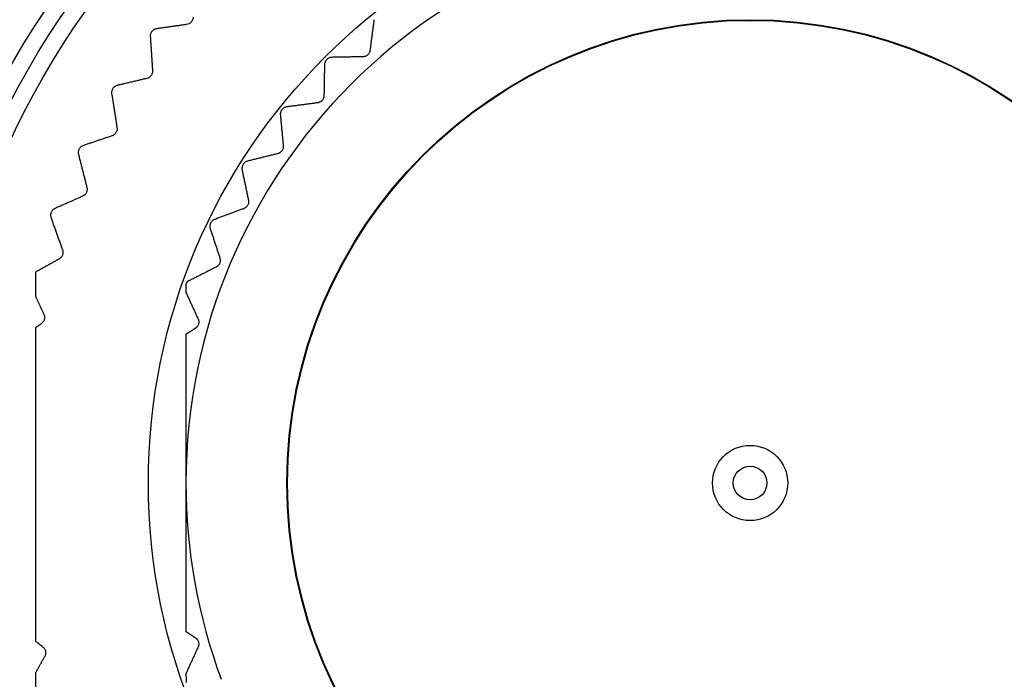
# Model space of a CAD drawing. Units: millimetres. Extents: x 0 to 789, y 0 to 210.
# Drawn here: x 126 to 130, y 115 to 118 of the extents above; entities that cross this region are included whole.
import ezdxf

# ---------------------------------------------------------------- set-up
doc = ezdxf.new("R2010")
doc.units = ezdxf.units.MM
doc.layers.get('0').update_dxf_attribs({"linetype": 'CONTINUOUS'})
doc.layers.get('Defpoints').update_dxf_attribs({"linetype": 'CONTINUOUS'})
doc.layers.add('1', color=7, linetype='CONTINUOUS')
doc.styles.add('IDEAS_KANJI', font='simplex.shx', dxfattribs={"bigfont": 'bigfont'})
doc.dimstyles.get("Standard").update_dxf_attribs({"dimtxt": 0.18, "dimasz": 0.18, "dimexe": 0.18, "dimexo": 0.0625, "dimgap": 0.09, "dimtad": 0, "dimdec": 0, "dimzin": 0, "dimdsep": 46, "dimtxsty": 'STANDARD', "dimcen": 0.09, "dimadec": 0, "dimazin": 0, "dimtfac": 1, "dimtdec": 0, "dimtofl": 0, "dimtmove": 0, "dimatfit": 3, "dimfxl": 1, "dimtolj": 1, "dimtzin": 0, "dimarcsym": 0})

# ---------------------------------------------------------------- blocks, each defined once
blk = doc.blocks.new('_OPEN')
at = {"color": 0, "linetype": 'ByBlock'}
for p, q in [((-1, 0.166667), (0, 0)), ((-1, -0.166667), (0, 0)), ((0, 0), (-1, 0))]:
    blk.add_line(p, q, dxfattribs=at)
blk = doc.blocks.new('*D46')
at = {"layer": '1', "color": 1, "linetype": 'Continuous', "lineweight": -2}
blk.add_line((121.3671, 147.9438), (136.4671, 147.9438), dxfattribs=at)
at = {"layer": 'Defpoints', "color": 0, "linetype": 'Continuous'}
for p in [(137.1671, 147.9438), (137.1671, 113.2877), (120.6671, 103.9877)]:
    blk.add_point(p, dxfattribs=at)
at = {"layer": '1', "color": 1, "linetype": 'Continuous', "lineweight": -2, "xscale": 0.7, "yscale": 0.7, "zscale": 0.7, "rotation": 180}
blk.add_blockref('_OPEN', (120.6671, 147.9438), dxfattribs=at)
at = {"layer": '1', "color": 1, "linetype": 'Continuous', "lineweight": -2, "xscale": 0.7, "yscale": 0.7, "zscale": 0.7}
blk.add_blockref('_OPEN', (137.1671, 147.9438), dxfattribs=at)
at = {"layer": '1', "color": 1, "linetype": 'Continuous', "insert": (128.9171, 148.9938), "char_height": 1.05, "attachment_point": 5, "style": 'IDEAS_KANJI'}
blk.add_mtext('\\A1;66', dxfattribs=at)
blk = doc.blocks.new('*D47')
at = {"layer": '1', "color": 1, "linetype": 'Continuous', "lineweight": -2}
for p, q in [((137.1671, 113.4627), (137.1671, 151.7225)), ((101.2236, 151.3725), (136.4671, 151.3725))]:
    blk.add_line(p, q, dxfattribs=at)
at = {"layer": 'Defpoints', "color": 0, "linetype": 'Continuous'}
for p in [(137.1671, 151.3725), (100.5236, 119.2562), (137.1671, 113.2877)]:
    blk.add_point(p, dxfattribs=at)
at = {"layer": '1', "color": 1, "linetype": 'Continuous', "lineweight": -2, "xscale": 0.7, "yscale": 0.7, "zscale": 0.7, "rotation": 180}
blk.add_blockref('_OPEN', (100.5236, 151.3725), dxfattribs=at)
at = {"layer": '1', "color": 1, "linetype": 'Continuous', "lineweight": -2, "xscale": 0.7, "yscale": 0.7, "zscale": 0.7}
blk.add_blockref('_OPEN', (137.1671, 151.3725), dxfattribs=at)
at = {"layer": '1', "color": 1, "linetype": 'Continuous', "insert": (119.9739, 152.4225), "char_height": 1.05, "attachment_point": 5, "style": 'IDEAS_KANJI'}
blk.add_mtext('\\A1;147', dxfattribs=at)
blk = doc.blocks.new('*D48')
at = {"layer": '1', "color": 1, "linetype": 'Continuous', "lineweight": -2}
for p, q in [((100.5236, 119.4312), (100.5236, 154.7225)), ((139.4241, 95.2668), (139.4241, 154.7225)), ((101.2236, 154.3725), (138.7241, 154.3725))]:
    blk.add_line(p, q, dxfattribs=at)
at = {"layer": 'Defpoints', "color": 0, "linetype": 'Continuous'}
for p in [(139.4241, 154.3725), (100.5236, 119.2562), (139.4241, 95.0918)]:
    blk.add_point(p, dxfattribs=at)
at = {"layer": '1', "color": 1, "linetype": 'Continuous', "lineweight": -2, "xscale": 0.7, "yscale": 0.7, "zscale": 0.7, "rotation": 180}
blk.add_blockref('_OPEN', (100.5236, 154.3725), dxfattribs=at)
at = {"layer": '1', "color": 1, "linetype": 'Continuous', "lineweight": -2, "xscale": 0.7, "yscale": 0.7, "zscale": 0.7}
blk.add_blockref('_OPEN', (139.4241, 154.3725), dxfattribs=at)
at = {"layer": '1', "color": 1, "linetype": 'Continuous', "insert": (119.9739, 155.4225), "char_height": 1.05, "attachment_point": 5, "style": 'IDEAS_KANJI'}
blk.add_mtext('\\A1;156', dxfattribs=at)

msp = doc.modelspace()

# ---------------------------------------------------------------- linework, layer by layer
at = {"layer": '1', "color": 51, "linetype": 'Continuous'}
for radius in [2.8207, 2.7648, 2.7089]:
    msp.add_circle((128.6671, 115.9877), radius, dxfattribs=at)
at = {"layer": '1', "color": 80, "linetype": 'Continuous'}
for radius in [2, 1.5397, 1.5375, 0.125, 0.0559]:
    msp.add_circle((128.6671, 115.9877), radius, dxfattribs=at)
at = {"layer": '1', "color": 51, "linetype": 'Continuous'}
for radius, start in [(3.3876, 90), (4.0063, 124.0951), (4.2493, 135.9271), (4.0371, 135.9271)]:
    msp.add_arc((128.6671, 115.9877), radius, start, 270, dxfattribs=at)
at = {"layer": '1', "color": 80, "linetype": 'Continuous'}
for start, end in [(90, 180), (0, 90), (180, 200.3641), (270, 0)]:
    msp.add_arc((128.6671, 115.9877), 1.875, start, end, dxfattribs=at)
for points, knots in [([(126.8158, 117.5354), (126.8157, 117.534), (126.8156, 117.5325), (126.815, 117.5297), (126.8146, 117.5283), (126.8135, 117.5255), (126.8128, 117.5242), (126.8113, 117.5217), (126.8104, 117.5205), (126.8084, 117.5183), (126.8073, 117.5173), (126.805, 117.5155), (126.8037, 117.5146), (126.7999, 117.5126), (126.7971, 117.5117), (126.7942, 117.5113)], [0, 0, 0, 0, 0.125, 0.125, 0.25, 0.25, 0.375, 0.375, 0.5, 0.5, 0.625, 0.625, 0.75, 0.75, 1, 1, 1, 1]), ([(126.6951, 117.4975), (126.6936, 117.4973), (126.6921, 117.4969), (126.6892, 117.496), (126.6878, 117.4954), (126.685, 117.4938), (126.6837, 117.493), (126.6813, 117.491), (126.6802, 117.4898), (126.6782, 117.4874), (126.6773, 117.486), (126.6758, 117.4832), (126.6752, 117.4818), (126.6742, 117.4788), (126.6739, 117.4773), (126.6735, 117.4742), (126.6735, 117.4726), (126.6736, 117.4711)], [0, 0, 0, 0, 0.125, 0.125, 0.25, 0.25, 0.375, 0.375, 0.5, 0.5, 0.625, 0.625, 0.75, 0.75, 0.875, 0.875, 1, 1, 1, 1]), ([(127.4038, 117.4258), (127.4038, 117.4255), (127.4037, 117.4247), (127.4035, 117.4236), (127.4032, 117.4225), (127.4029, 117.4214), (127.4025, 117.4203), (127.4021, 117.4193), (127.4016, 117.4183), (127.4006, 117.4162), (127.3987, 117.4133), (127.3954, 117.4099), (127.3917, 117.4073), (127.3884, 117.4058), (127.3857, 117.4049), (127.3836, 117.4044), (127.3816, 117.4041), (127.3802, 117.4041), (127.3795, 117.4041)], [0, 0, 0, 0, 0.035601, 0.070411, 0.104508, 0.137975, 0.170899, 0.203372, 0.235491, 0.267354, 0.394256, 0.516297, 0.630926, 0.750063, 0.810031, 0.871296, 0.934441, 1, 1, 1, 1]), ([(127.2771, 117.4023), (127.2756, 117.4023), (127.2742, 117.4022), (127.2712, 117.4016), (127.2697, 117.4011), (127.2667, 117.3999), (127.2652, 117.3992), (127.2624, 117.3973), (127.2611, 117.3962), (127.2592, 117.3944), (127.2586, 117.3938), (127.2576, 117.3924), (127.2571, 117.3917), (127.2557, 117.3896), (127.2549, 117.3881), (127.2537, 117.3851), (127.2533, 117.3836), (127.2527, 117.3806), (127.2525, 117.3792), (127.2525, 117.3777)], [0, 0, 0, 0, 0.125, 0.125, 0.25, 0.25, 0.375, 0.375, 0.5, 0.5, 0.5625, 0.5625, 0.625, 0.625, 0.75, 0.75, 0.875, 0.875, 1, 1, 1, 1]), ([(126.6809, 117.358), (126.681, 117.3565), (126.6809, 117.3551), (126.6806, 117.3522), (126.6803, 117.3508), (126.6795, 117.348), (126.679, 117.3466), (126.6777, 117.3439), (126.6769, 117.3426), (126.6751, 117.3403), (126.6741, 117.3391), (126.672, 117.3371), (126.6708, 117.3362), (126.6671, 117.3338), (126.6644, 117.3327), (126.6617, 117.332)], [0, 0, 0, 0, 0.125, 0.125, 0.25, 0.25, 0.375, 0.375, 0.5, 0.5, 0.625, 0.625, 0.75, 0.75, 1, 1, 1, 1]), ([(126.5642, 117.3091), (126.5627, 117.3087), (126.5613, 117.3083), (126.5585, 117.307), (126.5571, 117.3063), (126.5545, 117.3045), (126.5533, 117.3035), (126.5511, 117.3013), (126.5501, 117.3001), (126.5483, 117.2974), (126.5475, 117.2961), (126.5463, 117.2931), (126.5458, 117.2916), (126.5451, 117.2886), (126.5449, 117.287), (126.5449, 117.2839), (126.545, 117.2824), (126.5452, 117.2809)], [0, 0, 0, 0, 0.125, 0.125, 0.25, 0.25, 0.375, 0.375, 0.5, 0.5, 0.625, 0.625, 0.75, 0.75, 0.875, 0.875, 1, 1, 1, 1]), ([(127.2508, 117.2753), (127.2508, 117.275), (127.2507, 117.2742), (127.2506, 117.2731), (127.2505, 117.272), (127.2503, 117.2708), (127.25, 117.2697), (127.2497, 117.2686), (127.2494, 117.2676), (127.2486, 117.2654), (127.247, 117.2623), (127.2442, 117.2586), (127.2408, 117.2556), (127.2377, 117.2537), (127.2351, 117.2525), (127.2331, 117.2518), (127.231, 117.2513), (127.2297, 117.2511), (127.229, 117.251)], [0, 0, 0, 0, 0.035601, 0.070412, 0.104509, 0.137976, 0.1709, 0.203374, 0.235493, 0.267356, 0.394257, 0.516297, 0.630926, 0.750062, 0.810031, 0.871295, 0.934441, 1, 1, 1, 1]), ([(127.1274, 117.2378), (127.126, 117.2376), (127.1246, 117.2373), (127.1217, 117.2364), (127.1202, 117.2358), (127.1174, 117.2343), (127.116, 117.2334), (127.1134, 117.2312), (127.1122, 117.23), (127.1106, 117.2279), (127.1101, 117.2272), (127.1091, 117.2258), (127.1087, 117.225), (127.1076, 117.2228), (127.107, 117.2212), (127.1061, 117.2181), (127.1058, 117.2165), (127.1056, 117.2135), (127.1056, 117.212), (127.1058, 117.2106)], [0, 0, 0, 0, 0.125, 0.125, 0.25, 0.25, 0.375, 0.375, 0.5, 0.5, 0.5625, 0.5625, 0.625, 0.625, 0.75, 0.75, 0.875, 0.875, 1, 1, 1, 1]), ([(126.5629, 117.1689), (126.5631, 117.1674), (126.5632, 117.166), (126.5632, 117.1631), (126.563, 117.1617), (126.5625, 117.1588), (126.5621, 117.1573), (126.561, 117.1546), (126.5604, 117.1532), (126.5588, 117.1507), (126.5579, 117.1495), (126.556, 117.1473), (126.5549, 117.1462), (126.5514, 117.1435), (126.5489, 117.1421), (126.5462, 117.1412)], [0, 0, 0, 0, 0.125, 0.125, 0.25, 0.25, 0.375, 0.375, 0.5, 0.5, 0.625, 0.625, 0.75, 0.75, 1, 1, 1, 1]), ([(126.4512, 117.1094), (126.4498, 117.1089), (126.4484, 117.1083), (126.4457, 117.1069), (126.4444, 117.106), (126.442, 117.104), (126.4409, 117.1029), (126.4389, 117.1005), (126.438, 117.0991), (126.4365, 117.0964), (126.4359, 117.0949), (126.4349, 117.0919), (126.4345, 117.0903), (126.4342, 117.0872), (126.4341, 117.0856), (126.4343, 117.0825), (126.4346, 117.081), (126.4349, 117.0796)], [0, 0, 0, 0, 0.125, 0.125, 0.25, 0.25, 0.375, 0.375, 0.5, 0.5, 0.625, 0.625, 0.75, 0.75, 0.875, 0.875, 1, 1, 1, 1]), ([(127.1155, 117.1087), (127.1155, 117.1083), (127.1156, 117.1075), (127.1156, 117.1064), (127.1156, 117.1053), (127.1155, 117.1041), (127.1154, 117.103), (127.1152, 117.1019), (127.115, 117.1008), (127.1145, 117.0986), (127.1132, 117.0953), (127.1108, 117.0913), (127.1078, 117.0879), (127.1049, 117.0857), (127.1025, 117.0842), (127.1006, 117.0833), (127.0986, 117.0826), (127.0973, 117.0822), (127.0966, 117.082)], [0, 0, 0, 0, 0.035602, 0.070412, 0.10451, 0.137977, 0.170902, 0.203375, 0.235495, 0.267358, 0.394259, 0.516297, 0.630926, 0.750062, 0.81003, 0.871295, 0.934441, 1, 1, 1, 1]), ([(126.9971, 117.0575), (126.9957, 117.0572), (126.9944, 117.0567), (126.9916, 117.0555), (126.9902, 117.0547), (126.9876, 117.0529), (126.9863, 117.0519), (126.9839, 117.0494), (126.9829, 117.0481), (126.9815, 117.0459), (126.9811, 117.0451), (126.9803, 117.0436), (126.98, 117.0428), (126.9791, 117.0404), (126.9787, 117.0388), (126.9782, 117.0356), (126.9781, 117.034), (126.9782, 117.031), (126.9784, 117.0295), (126.9786, 117.0281)], [0, 0, 0, 0, 0.125, 0.125, 0.25, 0.25, 0.375, 0.375, 0.5, 0.5, 0.5625, 0.5625, 0.625, 0.625, 0.75, 0.75, 0.875, 0.875, 1, 1, 1, 1]), ([(126.4629, 116.9697), (126.4633, 116.9683), (126.4635, 116.9669), (126.4637, 116.964), (126.4637, 116.9625), (126.4634, 116.9596), (126.4631, 116.9581), (126.4623, 116.9553), (126.4618, 116.9539), (126.4605, 116.9512), (126.4597, 116.9499), (126.458, 116.9475), (126.457, 116.9464), (126.4538, 116.9434), (126.4514, 116.9418), (126.4488, 116.9406)], [0, 0, 0, 0, 0.125, 0.125, 0.25, 0.25, 0.375, 0.375, 0.5, 0.5, 0.625, 0.625, 0.75, 0.75, 1, 1, 1, 1]), ([(126.9997, 116.9279), (126.9998, 116.9275), (127, 116.9268), (127.0001, 116.9257), (127.0002, 116.9245), (127.0003, 116.9234), (127.0003, 116.9223), (127.0002, 116.9211), (127.0001, 116.92), (126.9998, 116.9177), (126.999, 116.9143), (126.997, 116.9101), (126.9944, 116.9064), (126.9918, 116.9039), (126.9895, 116.9022), (126.9878, 116.901), (126.9859, 116.9001), (126.9846, 116.8995), (126.9839, 116.8993)], [0, 0, 0, 0, 0.035602, 0.070413, 0.104511, 0.137978, 0.170903, 0.203377, 0.235497, 0.267361, 0.39426, 0.516298, 0.630926, 0.750061, 0.81003, 0.871295, 0.93444, 1, 1, 1, 1]), ([(126.3572, 116.9002), (126.3558, 116.8996), (126.3545, 116.8988), (126.3519, 116.8971), (126.3507, 116.8961), (126.3485, 116.8939), (126.3475, 116.8927), (126.3457, 116.8901), (126.345, 116.8887), (126.3437, 116.8858), (126.3432, 116.8843), (126.3425, 116.8812), (126.3423, 116.8796), (126.3422, 116.8765), (126.3423, 116.8749), (126.3428, 116.8719), (126.3432, 116.8704), (126.3437, 116.8689)], [0, 0, 0, 0, 0.125, 0.125, 0.25, 0.25, 0.375, 0.375, 0.5, 0.5, 0.625, 0.625, 0.75, 0.75, 0.875, 0.875, 1, 1, 1, 1]), ([(126.8879, 116.8638), (126.8865, 116.8633), (126.8852, 116.8627), (126.8826, 116.8612), (126.8813, 116.8603), (126.8789, 116.8582), (126.8777, 116.857), (126.8757, 116.8543), (126.8748, 116.8528), (126.8736, 116.8505), (126.8733, 116.8497), (126.8727, 116.8481), (126.8725, 116.8472), (126.8718, 116.8448), (126.8716, 116.8431), (126.8715, 116.8399), (126.8715, 116.8383), (126.872, 116.8353), (126.8723, 116.8339), (126.8728, 116.8325)], [0, 0, 0, 0, 0.125, 0.125, 0.25, 0.25, 0.375, 0.375, 0.5, 0.5, 0.5625, 0.5625, 0.625, 0.625, 0.75, 0.75, 0.875, 0.875, 1, 1, 1, 1]), ([(126.3817, 116.7621), (126.3822, 116.7607), (126.3826, 116.7594), (126.383, 116.7565), (126.3832, 116.755), (126.3831, 116.7521), (126.383, 116.7506), (126.3825, 116.7477), (126.3821, 116.7463), (126.381, 116.7435), (126.3804, 116.7421), (126.3788, 116.7396), (126.378, 116.7384), (126.3751, 116.7351), (126.3728, 116.7333), (126.3703, 116.7319)], [0, 0, 0, 0, 0.125, 0.125, 0.25, 0.25, 0.375, 0.375, 0.5, 0.5, 0.625, 0.625, 0.75, 0.75, 1, 1, 1, 1]), ([(126.905, 116.7353), (126.9051, 116.7349), (126.9053, 116.7342), (126.9056, 116.7331), (126.9058, 116.732), (126.906, 116.7309), (126.9061, 116.7298), (126.9062, 116.7286), (126.9062, 116.7275), (126.9062, 116.7252), (126.9057, 116.7217), (126.9043, 116.7173), (126.9021, 116.7133), (126.8998, 116.7105), (126.8977, 116.7086), (126.896, 116.7073), (126.8943, 116.7061), (126.8931, 116.7054), (126.8925, 116.7051)], [0, 0, 0, 0, 0.035602, 0.070414, 0.104512, 0.137979, 0.170904, 0.203379, 0.235498, 0.267363, 0.394262, 0.516298, 0.630926, 0.750061, 0.81003, 0.871295, 0.93444, 1, 1, 1, 1]), ([(126.2921, 116.6883), (126.2921, 116.683), (126.2921, 116.6723), (126.2921, 116.6562), (126.2921, 116.6402), (126.2921, 116.6241), (126.2921, 116.6134), (126.2921, 116.6081)], [0, 0, 0, 0, 0.20019, 0.40027, 0.600256, 0.800161, 1, 1, 1, 1]), ([(126.8009, 116.6591), (126.8007, 116.659), (126.8001, 116.6587), (126.7993, 116.6582), (126.7985, 116.6576), (126.7977, 116.657), (126.7969, 116.6563), (126.7961, 116.6556), (126.7954, 116.6549), (126.7947, 116.6541), (126.794, 116.6532), (126.7934, 116.6523), (126.7927, 116.6514), (126.7923, 116.6507), (126.7921, 116.6504)], [0, 0, 0, 0, 0.084307, 0.167577, 0.250058, 0.332011, 0.413696, 0.49538, 0.577329, 0.659804, 0.743063, 0.827357, 0.912926, 1, 1, 1, 1]), ([(126.7921, 116.6504), (126.7921, 116.6453), (126.7921, 116.6354), (126.7921, 116.6254), (126.7921, 116.6206)], [0, 0, 0, 0, 0.509269, 1, 1, 1, 1]), ([(126.32, 116.5479), (126.3206, 116.5466), (126.3211, 116.5453), (126.3218, 116.5425), (126.3221, 116.541), (126.3224, 116.5381), (126.3224, 116.5366), (126.3221, 116.5337), (126.3218, 116.5322), (126.321, 116.5293), (126.3205, 116.5279), (126.3192, 116.5253), (126.3185, 116.524), (126.3159, 116.5204), (126.3138, 116.5184), (126.3114, 116.5168)], [0, 0, 0, 0, 0.125, 0.125, 0.25, 0.25, 0.375, 0.375, 0.5, 0.5, 0.625, 0.625, 0.75, 0.75, 1, 1, 1, 1]), ([(126.8323, 116.5333), (126.8325, 116.5329), (126.8328, 116.5323), (126.8332, 116.5312), (126.8336, 116.5301), (126.8339, 116.529), (126.8341, 116.5279), (126.8343, 116.5268), (126.8345, 116.5257), (126.8347, 116.5234), (126.8346, 116.5199), (126.8337, 116.5153), (126.8319, 116.5111), (126.8299, 116.5081), (126.8281, 116.5059), (126.8266, 116.5044), (126.825, 116.5031), (126.8239, 116.5023), (126.8233, 116.5019)], [0, 0, 0, 0, 0.035603, 0.070414, 0.104513, 0.137981, 0.170906, 0.203381, 0.2355, 0.267365, 0.394263, 0.516298, 0.630925, 0.75006, 0.810029, 0.871294, 0.93444, 1, 1, 1, 1]), ([(126.8233, 115.4735), (126.8236, 115.4733), (126.8242, 115.4729), (126.8251, 115.4722), (126.826, 115.4715), (126.8269, 115.4707), (126.8277, 115.4699), (126.8284, 115.4691), (126.8292, 115.4682), (126.8305, 115.4664), (126.8323, 115.4634), (126.834, 115.459), (126.8347, 115.4545), (126.8347, 115.4509), (126.8343, 115.4481), (126.8338, 115.446), (126.8332, 115.444), (126.8326, 115.4427), (126.8323, 115.4421)], [0, 0, 0, 0, 0.035604, 0.070418, 0.104518, 0.137987, 0.170914, 0.20339, 0.235511, 0.267377, 0.394271, 0.5163, 0.630925, 0.750058, 0.810027, 0.871293, 0.934439, 1, 1, 1, 1]), ([(126.3164, 115.443), (126.3175, 115.4421), (126.3185, 115.4411), (126.3204, 115.4389), (126.3213, 115.4378), (126.3228, 115.4352), (126.3235, 115.4339), (126.3246, 115.4312), (126.325, 115.4297), (126.3256, 115.4268), (126.3257, 115.4253), (126.3258, 115.4224), (126.3256, 115.4209), (126.3249, 115.4166), (126.324, 115.4138), (126.3226, 115.4113)], [0, 0, 0, 0, 0.125, 0.125, 0.25, 0.25, 0.375, 0.375, 0.5, 0.5, 0.625, 0.625, 0.75, 0.75, 1, 1, 1, 1]), ([(126.2921, 115.3566), (126.2921, 115.3506), (126.2921, 115.3385), (126.2921, 115.3203), (126.2921, 115.3022), (126.2921, 115.2901), (126.2921, 115.2841)], [0, 0, 0, 0, 0.249896, 0.499846, 0.749873, 1, 1, 1, 1])]:
    msp.add_open_spline(points, degree=3, knots=knots, dxfattribs=at)
for points, degree in [([(127.417, 117.5274), (127.4103, 117.4757), (127.4038, 117.4258)], 2), ([(127.3795, 117.4041), (127.3292, 117.4032), (127.2771, 117.4023)], 2), ([(127.2525, 117.3777), (127.2516, 117.3257), (127.2508, 117.2753)], 2), ([(127.229, 117.251), (127.1791, 117.2445), (127.1274, 117.2378)], 2), ([(127.1058, 117.2106), (127.1107, 117.1588), (127.1155, 117.1087)], 2), ([(127.0966, 117.082), (127.0477, 117.07), (126.9971, 117.0575)], 2), ([(126.9786, 117.0281), (126.9894, 116.9771), (126.9997, 116.9279)], 2), ([(126.9839, 116.8993), (126.9367, 116.8819), (126.8879, 116.8638)], 2), ([(126.8728, 116.8325), (126.8892, 116.7831), (126.905, 116.7353)], 2), ([(126.8925, 116.7051), (126.8475, 116.6825), (126.8009, 116.6591)], 2), ([(126.7921, 116.6206), (126.8126, 116.5762), (126.8323, 116.5333)], 2), ([(126.8233, 116.5019), (126.8078, 116.4918), (126.7921, 116.4816)], 2), ([(126.7921, 115.4938), (126.8078, 115.4836), (126.8233, 115.4735)], 2), ([(126.8323, 115.4421), (126.8126, 115.3992), (126.7921, 115.3548)], 2), ([(126.7921, 115.3548), (126.7922, 115.3447), (126.7924, 115.3345), (126.7926, 115.3244)], 3)]:
    msp.add_open_spline(points, degree=degree, dxfattribs=at)
for points, weights in [([(126.7942, 117.5113), (126.7454, 117.5045), (126.6951, 117.4975)], [1.00401365333, 1.00263086689, 1.00083688196]), ([(126.6736, 117.4711), (126.6773, 117.4137), (126.6809, 117.358)], [1.00100939933, 1.00347284524, 1.0054063089]), ([(126.6617, 117.332), (126.6136, 117.3207), (126.5642, 117.3091)], [1.00401365333, 1.00263086689, 1.00083688196]), ([(126.5452, 117.2809), (126.5542, 117.224), (126.5629, 117.1689)], [1.00100939933, 1.00347284524, 1.0054063089]), ([(126.5462, 117.1412), (126.4994, 117.1256), (126.4512, 117.1094)], [1.00401365333, 1.00263086689, 1.00083688196]), ([(126.4349, 117.0796), (126.4491, 117.0238), (126.4629, 116.9697)], [1.00100939933, 1.00347284524, 1.0054063089]), ([(126.4488, 116.9406), (126.4036, 116.9207), (126.3572, 116.9002)], [1.00401365333, 1.00263086689, 1.00083688196]), ([(126.3437, 116.8689), (126.363, 116.8147), (126.3817, 116.7621)], [1.00100939933, 1.00347284524, 1.0054063089]), ([(126.3703, 116.7319), (126.3317, 116.7104), (126.2921, 116.6883)], [1.00401365333, 1.00277558245, 1.00120787733]), ([(126.2921, 116.6081), (126.3062, 116.5777), (126.32, 116.5479)], [1.00294558349, 1.00426782459, 1.0054063089]), ([(126.3114, 116.5168), (126.3018, 116.5102), (126.2921, 116.5035)], [1.00401365333, 1.00368620033, 1.00333568839]), ([(126.2921, 116.5035), (126.2921, 115.9832), (126.2921, 115.4624)], [1.01448920626, 1.03835460709, 1.0140609288]), ([(126.7921, 116.4816), (126.7921, 116.2305), (126.7921, 115.9877)], [1.01600715972, 1.03333333333, 1.03333333333]), ([(126.7921, 115.9877), (126.7921, 115.7449), (126.7921, 115.4938)], [1.03333333333, 1.03333333333, 1.01600715893]), ([(126.2921, 115.4624), (126.3043, 115.4526), (126.3164, 115.443)], [1.00429424479, 1.00487061853, 1.0054063089]), ([(126.3226, 115.4113), (126.3075, 115.3842), (126.2921, 115.3566)], [1.00401365333, 1.0031442183, 1.00211222256])]:
    msp.add_rational_spline(points, weights, degree=2, dxfattribs=at)

# ---------------------------------------------------------------- dimensions: what is measured, and where the dimension line sits
at = {"layer": '1', "color": 1, "linetype": 'Continuous'}
for base, p1, p2, text, override, picture, middle in [((139.4241, 154.3725), (100.5236, 119.2562), (139.4241, 95.0918), '156', {"dimtxt": 1.05, "dimasz": 0.7, "dimexe": 0.35, "dimexo": 0.175, "dimgap": 0.525, "dimtad": 1, "dimdec": 1, "dimzin": 8, "dimtxsty": 'IDEAS_KANJI', "dimblk1": 'OPEN', "dimblk2": 'OPEN', "dimsah": 1, "dimclrd": 1, "dimclre": 1, "dimclrt": 1, "dimtm": -0.005, "dimtdec": 2, "dimtofl": 1}, '*D48', (119.9739, 154.3725)), ((137.1671, 151.3725), (100.5236, 119.2562), (137.1671, 113.2877), '147', {"dimtxt": 1.05, "dimasz": 0.7, "dimexe": 0.35, "dimexo": 0.175, "dimgap": 0.525, "dimtad": 1, "dimdec": 1, "dimzin": 8, "dimtxsty": 'IDEAS_KANJI', "dimblk1": 'OPEN', "dimblk2": 'OPEN', "dimsah": 1, "dimse1": 1, "dimclrd": 1, "dimclre": 1, "dimclrt": 1, "dimtm": -0.005, "dimtdec": 2, "dimtofl": 1}, '*D47', (119.9739, 151.3725)), ((137.1671, 147.9438), (120.6671, 103.9877), (137.1671, 113.2877), '66', {"dimtxt": 1.05, "dimasz": 0.7, "dimexe": 0.35, "dimexo": 0.175, "dimgap": 0.525, "dimtad": 1, "dimdec": 1, "dimzin": 8, "dimtxsty": 'IDEAS_KANJI', "dimblk1": 'OPEN', "dimblk2": 'OPEN', "dimsah": 1, "dimse1": 1, "dimse2": 1, "dimclrd": 1, "dimclre": 1, "dimclrt": 1, "dimtm": -0.005, "dimtdec": 2, "dimtofl": 1}, '*D46', (128.9171, 147.9438))]:
    dim = msp.add_linear_dim(base=base, p1=p1, p2=p2, text=text, dimstyle='STANDARD', override=override, dxfattribs=at)
    dim.commit()
    dim.dimension.update_dxf_attribs({"geometry": picture, "text_midpoint": middle, "dimtype": 160})

doc.saveas('drawing.dxf')
